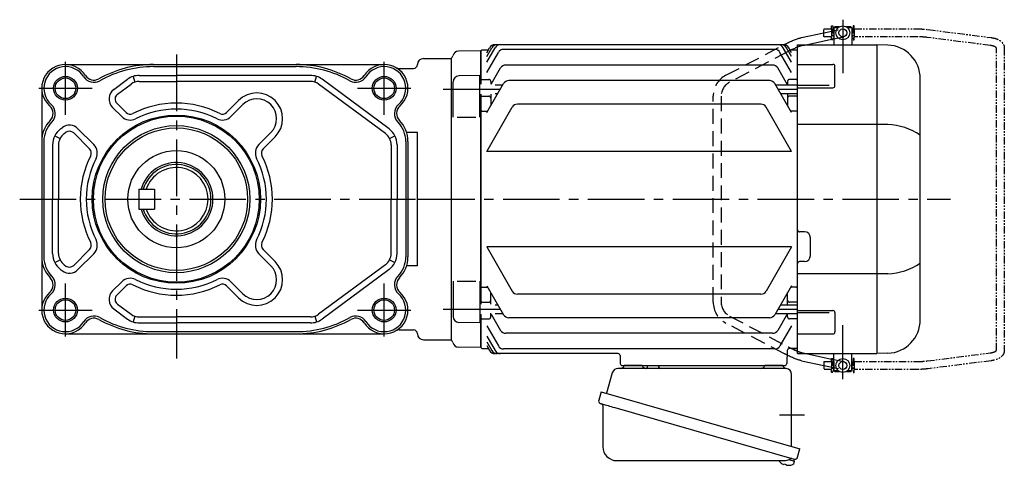
# Model space of a CAD drawing. Extents: x -826 to 1027, y 73 to 910.
# Drawn here: x 529 to 1027, y 86 to 311 of the extents above; entities that cross this region are included whole.
import ezdxf

# ---------------------------------------------------------------- set-up
doc = ezdxf.new("R2010")
doc.units = 0
doc.header["$LTSCALE"] = 3
doc.header["$MEASUREMENT"] = 0
for name, pattern in [('HIDDEN', [3.75, 2.5, -1.25]), ('PHANTOM', [2.5, 1.25, -0.25, 0.25, -0.25, 0.25, -0.25]), ('sekkei(A2)', [14.2875, 9.525, -1.5875, 1.5875, -1.5875])]:
    doc.linetypes.add(name, pattern=pattern)
doc.layers.get('0').update_dxf_attribs({"linetype": 'CONTINUOUS'})
for name, color, linetype in [('CENTER', 3, 'sekkei(A2)'), ('HIDDEN', 1, 'HIDDEN'), ('HOJO', 4, 'CONTINUOUS'), ('PHANTOM', 2, 'PHANTOM')]:
    doc.layers.add(name, color=color, linetype=linetype)

# ---------------------------------------------------------------- blocks, each defined once
blk = doc.blocks.new('A$C429D5812')
for p, q in [((193.4, 86), (193.35, 86)), ((193.4, 86), (193.35, 86)), ((193.35, 86), (193.35, 82)), ((193.9, 87), (193.4, 86.5)), ((193.4, 86.5), (193.4, 78)), ((195.45, 86.5), (193.4, 86.5)), ((196.1, 87), (193.9, 87)), ((201.9, 87), (199.7, 87)), ((202.4, 86.5), (200.35, 86.5)), ((201.9, 87), (202.4, 86.5)), ((202.4, 86.5), (202.4, 78)), ((202.45, 86), (202.4, 86)), ((202.45, 86), (202.4, 86)), ((202.45, 86), (202.45, 82)), ((177.01, 81.6), (188.25, 83.99)), ((179.31, 78), (192.15, 80.73)), ((192.75, 80.86), (193.4, 81)), ((193.4, 82), (193.35, 82)), ((193.4, 82), (193.35, 82)), ((202.45, 82), (202.4, 82)), ((202.45, 82), (202.4, 82)), ((14.8, 74.98), (3.72, 74.69)), ((14.8, 74.98), (15, 74.78)), ((15.5, 75.5), (15, 75)), ((15, 58.01), (15, 75)), ((15, 74.78), (15, 58.01)), ((15.5, 75.5), (18.87, 75.5)), ((18, 73.99), (19.45, 76.5)), ((18, 72.03), (20.58, 76.5)), ((18, 69.19), (22.22, 76.5)), ((167.95, 78), (22.05, 78)), ((163.53, 75.63), (26.47, 75.63)), ((172, 69.19), (167.78, 76.5)), ((172, 72.03), (169.42, 76.5)), ((172, 73.99), (170.55, 76.5)), ((171.13, 75.5), (174.5, 75.5)), ((174.5, 75.5), (175, 75)), ((175, -78), (175, 78)), ((175, 78), (215, 78)), ((175, -75), (175, 75)), ((215, 78), (215, -78)), ((215.03, 78), (215, 78)), ((220.59, 77.8), (215.03, 78)), ((0, 71), (0.12, 71.12)), ((0, 71), (0, -71)), ((18, 63.96), (23.87, 74.13)), ((172, 63.96), (166.13, 74.13)), ((20.21, 58.01), (24.97, 66.26)), ((162.43, 67.76), (27.57, 67.76)), ((169.96, 57.71), (165.03, 66.26)), ((175, 68.07), (192.91, 68.07)), ((193.91, 57.24), (193.91, 67.07)), ((14.5, 62.51), (3.92, 62.23)), ((14.5, 41.45), (14.5, 62.51)), ((15.5, 60.5), (15, 60)), ((15.5, 60.5), (19, 60.5)), ((160.92, 59.88), (29.08, 59.88)), ((174.5, 60.5), (171, 60.5)), ((174.5, 60.5), (175, 60)), ((237, -60.82), (237, 60.82)), ((1, 41.45), (1, 59.23)), ((18, 43.69), (26.48, 58.38)), ((20, 59.5), (20, 58.01)), ((22.3, 57.71), (26.09, 57.71)), ((172, 43.69), (163.52, 58.38)), ((163.91, 57.71), (175, 57.71)), ((170, 59.5), (170, 57.64)), ((191, 57.49), (175, 57.49)), ((175, 56.24), (192.91, 56.24)), ((15, -53.01), (15, 53.01)), ((15, 53.01), (15, -53.01)), ((15.5, 52.03), (15, 51.53)), ((15.5, 52.03), (19, 52.03)), ((20, 53.01), (20, 47.16)), ((22.3, 53.31), (23.55, 53.31)), ((166.45, 53.31), (175, 53.31)), ((170, 53.31), (170, 47.16)), ((174.5, 52.03), (171, 52.03)), ((174.5, 52.03), (175, 51.53)), ((15.5, 44.48), (15, 44.98)), ((18, 24.13), (30.9, 46.48)), ((156.5, 47.98), (33.5, 47.98)), ((172, 24.13), (159.1, 46.48)), ((174.5, 44.48), (175, 44.98)), ((3, 41.45), (12.5, 41.45)), ((15.5, 44.48), (18.46, 44.48)), ((174.5, 44.48), (171.54, 44.48)), ((220.59, 37.63), (175, 37.63)), ((172, 24.13), (18, 24.13)), ((178.5, -16.5), (176, -16.5)), ((181.5, -28.5), (181.5, -19.5)), ((172, -24.13), (18, -24.13)), ((18, -24.13), (30.9, -46.48)), ((172, -24.13), (159.1, -46.48)), ((178.5, -31.5), (176, -31.5)), ((220.59, -37.63), (175, -37.63)), ((1, -41.45), (1, -59.23)), ((3, -41.45), (12.5, -41.45)), ((14.5, -41.45), (14.5, -62.51)), ((15.5, -44.48), (15, -44.98)), ((15.5, -44.48), (18.46, -44.48)), ((18, -43.69), (26.48, -58.38)), ((172, -43.69), (163.52, -58.38)), ((174.5, -44.48), (171.54, -44.48)), ((174.5, -44.48), (175, -44.98)), ((20, -53.01), (20, -47.16)), ((156.5, -47.98), (33.5, -47.98)), ((170, -53.31), (170, -47.16)), ((15.5, -52.03), (15, -51.53)), ((15.5, -52.03), (19, -52.03)), ((22.3, -53.31), (23.55, -53.31)), ((166.45, -53.31), (175, -53.31)), ((174.5, -52.03), (171, -52.03)), ((174.5, -52.03), (175, -51.53)), ((15, -75), (15, -58.01)), ((15, -58.01), (15, -74.78)), ((20, -59.5), (20, -57.64)), ((20.21, -58.01), (24.97, -66.26)), ((22.3, -57.71), (26.09, -57.71)), ((163.91, -57.71), (175, -57.71)), ((169.96, -57.71), (165.03, -66.26)), ((170, -59.5), (170, -57.64)), ((175, -56.24), (192.91, -56.24)), ((191, -57.49), (175, -57.49)), ((193.91, -57.24), (193.91, -67.07)), ((14.5, -62.51), (3.92, -62.23)), ((15.5, -60.5), (15, -60)), ((15.5, -60.5), (19, -60.5)), ((18, -63.96), (23.87, -74.13)), ((160.92, -59.88), (29.08, -59.88)), ((172, -63.96), (166.13, -74.13)), ((174.5, -60.5), (171, -60.5)), ((174.5, -60.5), (175, -60)), ((18, -69.19), (22.22, -76.5)), ((162.43, -67.76), (27.57, -67.76)), ((175, -68.07), (192.91, -68.07)), ((0, -71), (0.12, -71.12)), ((0, -71), (0.12, -71.12)), ((18, -72.03), (20.58, -76.5)), ((18, -73.99), (19.45, -76.5)), ((14.8, -74.98), (3.72, -74.69)), ((14.8, -74.98), (15, -74.78)), ((15.5, -75.5), (15, -75)), ((15.5, -75.5), (18.87, -75.5)), ((84.32, -78), (22.05, -78)), ((163.53, -75.63), (26.47, -75.63)), ((85.32, -78.97), (85.47, -83.03)), ((169.76, -76.47), (169.53, -83.03)), ((174.5, -75.5), (170.76, -75.5)), ((173.03, -75.5), (174.5, -75.5)), ((174.5, -75.5), (175, -75)), ((175, -75), (174.5, -75.5)), ((175, -78), (215, -78)), ((179.31, -78), (192.15, -80.73)), ((193.4, -86.5), (193.4, -78)), ((202.4, -86.5), (202.4, -78)), ((215.03, -78), (215, -78)), ((220.59, -77.8), (215.03, -78)), ((86.47, -84), (168.53, -84)), ((96.56, -84), (87.44, -84)), ((167.56, -84), (158.44, -84)), ((177.02, -81.6), (188.25, -83.99)), ((188.25, -83.99), (188.29, -84)), ((192.75, -80.86), (193.4, -81)), ((193.4, -82), (193.35, -82)), ((193.4, -82), (193.35, -82)), ((193.35, -82), (193.35, -86)), ((202.45, -82), (202.4, -82)), ((202.45, -82), (202.4, -82)), ((202.45, -82), (202.45, -86)), ((193.4, -86), (193.35, -86)), ((193.4, -86), (193.35, -86)), ((193.9, -87), (193.4, -86.5)), ((193.4, -86.5), (195.45, -86.5)), ((193.9, -87), (196.1, -87)), ((199.7, -87), (201.9, -87)), ((200.35, -86.5), (202.4, -86.5)), ((201.9, -87), (202.4, -86.5)), ((202.45, -86), (202.4, -86)), ((202.45, -86), (202.4, -86)), ((167.8, -133.85), (168.14, -133.95)), ((168.14, -133.95), (168.21, -133.71)), ((169.2, -133.99), (169.13, -134.23)), ((169.13, -134.23), (169.46, -134.33)), ((170.58, -131.51), (173.31, -132.29)), ((173.31, -132.29), (172.88, -133.77)), ((173.38, -131.27), (173.1, -132.23)), ((170.61, -134.42), (170.61, -134.4))]:
    blk.add_line(p, q)
at = {"color": 7, "linetype": 'Continuous', "lineweight": 25}
for p, q in [((99.2, -84.7), (99.2, -84.1)), ((104.8, -84.1), (99.2, -84.1)), ((104.8, -84.1), (104.8, -84.7)), ((81.38, -87.68), (78.45, -98.02)), ((169.18, -85.5), (84.27, -85.5)), ((172, -124.84), (172, -88.5)), ((75.78, -97.25), (74.54, -101.57)), ((75.78, -97.25), (176.23, -126.05)), ((76.68, -104.14), (76.68, -125.05)), ((82.64, -105.25), (173.38, -131.27)), ((174.99, -130.38), (176.23, -126.05)), ((83.68, -132.05), (167.89, -132.05))]:
    blk.add_line(p, q, dxfattribs=at)
at = {"color": 7, "linetype": 'Continuous', "lineweight": 25, "flags": 128}
blk.add_lwpolyline([(75.43, -103.18), (75.48, -103.2), (75.64, -103.24), (75.9, -103.32), (76.25, -103.42), (76.7, -103.55), (77.24, -103.7), (77.86, -103.88), (78.54, -104.08), (79.29, -104.29), (80.08, -104.52), (80.91, -104.75), (81.77, -105), (82.64, -105.25)], dxfattribs=at)
for centre, radius in [((197.9, 84), 3.5), ((197.9, 84), 2), ((197.9, -84), 3.5), ((197.9, -84), 2)]:
    blk.add_circle(centre, radius)
for centre, radius, start, end in [((3.8, 71.69), 3, 91.5, 165.0274), ((22.05, 75), 3, 90, 150), ((23.18, 75), 3, 90, 150), ((24.82, 75), 3, 90, 150), ((26.47, 72.63), 3, 90, 150), ((163.53, 72.63), 3, 30, 90), ((165.18, 75), 3, 30, 90), ((166.82, 75), 3, 30, 90), ((167.95, 75), 3, 30, 90), ((220, 60.82), 17, 0, 88), ((-2, 73.24), 3, 315, 345.0274), ((27.57, 64.76), 3, 90, 150), ((162.43, 64.76), 3, 30, 90), ((192.91, 67.07), 1, 0, 90), ((4, 59.23), 3, 91.5, 180), ((19, 59.5), 1, 360, 90), ((29.08, 56.88), 3, 90, 150), ((160.92, 56.88), 3, 30, 90), ((171, 59.5), 1, 90, 180), ((192.91, 57.24), 1, 270, 0), ((19, 51.03), 1, 360, 90), ((171, 51.03), 1, 90, 180), ((33.5, 44.98), 3, 90, 150), ((156.5, 44.98), 3, 30, 90), ((219.93, 7.88), 29.76, 55.0068, 88.7297), ((176, -15.5), 1, 180, 270), ((178.5, -19.5), 3, 0, 90), ((178.5, -28.5), 3, 270, 0), ((176, -32.5), 1, 90, 180), ((219.93, -7.88), 29.76, 271.2703, 304.9932), ((33.5, -44.98), 3, 210, 270), ((156.5, -44.98), 3, 270, 330), ((19, -51.03), 1, 270, 0), ((171, -51.03), 1, 180, 270), ((4, -59.23), 3, 180, 268.5), ((19, -59.5), 1, 270, 0), ((29.08, -56.88), 3, 210, 270), ((160.92, -56.88), 3, 270, 330), ((171, -59.5), 1, 180, 270), ((192.91, -57.24), 1, 0, 90), ((220, -60.82), 17, 272, 0), ((27.57, -64.76), 3, 210, 270), ((162.43, -64.76), 3, 270, 330), ((192.91, -67.07), 1, 270, 0), ((-2, -73.24), 3, 14.9726, 45), ((3.8, -71.69), 3, 194.9726, 268.5), ((26.47, -72.63), 3, 210, 270), ((163.53, -72.63), 3, 270, 330), ((22.05, -75), 3, 210, 270), ((23.18, -75), 3, 210, 270), ((24.82, -75), 3, 210, 270), ((84.32, -79), 1, 2, 90), ((170.76, -76.5), 1, 90, 178), ((86.47, -83), 1, 182, 270), ((168.53, -83), 1, 270, 358), ((170.4, -127.92), 6.5, 219.4408, 236.1331), ((170.4, -127.92), 6.48, 236.1606, 246.2989), ((170.67, -126.97), 7.18, 249.8814, 258.11), ((170.4, -127.92), 6.5, 271.8583, 290.3541), ((172.54, -133.68), 0.36, 290.3541, 343.9957), ((170.4, -127.92), 6.48, 261.6925, 271.8308)]:
    blk.add_arc(centre, radius, start, end)
at = {"color": 7, "linetype": 'Continuous', "lineweight": 25}
for centre, radius, start, end in [((85.5, -83.5), 2, 270, 345.5225), ((98.5, -83.5), 2, 194.4775, 270), ((156.5, -83.5), 2, 270, 345.5225), ((169.5, -83.53), 2, 193.7372, 264.2608), ((84.27, -88.5), 3, 90, 164.1765), ((98.4, -84.7), 0.8, 272.7755, 0), ((105.6, -84.7), 0.8, 180, 270), ((169, -88.5), 3, 0, 84.2608), ((75.79, -101.93), 1.3, 164, 254), ((75.88, -104.14), 0.8, 0, 74), ((83.68, -125.05), 7, 180, 270), ((167.89, -125.05), 7, 270, 301.5334), ((171.97, -131.7), 0.8, 74, 121.5334), ((173.74, -130.02), 1.3, 254, 344)]:
    blk.add_arc(centre, radius, start, end, dxfattribs=at)
for points, knots in [([(168.38, 78.1), (168.57, 78.19), (169.09, 78.47), (169.97, 78.91), (171.01, 79.4), (172.02, 79.86), (173.01, 80.28), (173.96, 80.66), (174.86, 80.99), (175.72, 81.27), (176.4, 81.46), (176.79, 81.55), (176.92, 81.58), (176.95, 81.59), (176.98, 81.59), (177.01, 81.6)], [0, 0, 0, 0, 0.056705, 0.164588, 0.272605, 0.380853, 0.489503, 0.598788, 0.709061, 0.8209, 0.935349, 1, 1, 1, 1.013895, 1.013895, 1.013895, 1.013895]), ([(175, 76.77), (174.96, 76.75), (174.65, 76.63), (174.03, 76.37), (173.12, 75.97), (172.47, 75.67), (172.13, 75.51), (172.12, 75.5)], [0.4441132, 0.4441132, 0.4441132, 0.4441132, 0.4591558, 0.5661922, 0.6743218, 0.7831713, 0.7887657, 0.7887657, 0.7887657, 0.7887657]), ([(177.02, -81.6), (176.99, -81.6), (176.96, -81.59), (176.92, -81.58), (176.8, -81.55), (176.41, -81.46), (175.71, -81.27), (174.81, -80.97), (173.87, -80.63), (172.91, -80.24), (171.91, -79.81), (170.88, -79.34), (170.13, -78.99), (169.73, -78.79), (169.68, -78.76)], [-0.0152332, -0.0152332, -0.0152332, -0.0152332, 0, 0, 0, 0.05842, 0.181928, 0.2988725, 0.4117957, 0.5225783, 0.6321116, 0.7408808, 0.8491819, 0.8652577, 0.8652577, 0.8652577, 0.8652577]), ([(172.12, -75.5), (172.31, -75.59), (172.82, -75.83), (173.63, -76.2), (174.4, -76.53), (174.84, -76.71), (175, -76.77)], [0.2112727, 0.2112727, 0.2112727, 0.2112727, 0.2768001, 0.3860594, 0.4948436, 0.5559154, 0.5559154, 0.5559154, 0.5559154])]:
    blk.add_open_spline(points, degree=3, knots=knots)
blk.add_open_spline([(174.59, -75.41), (174.73, -75.47), (174.86, -75.53), (175, -75.59)], degree=3)
at = {"layer": 'CENTER'}
for p, q in [((197.9, 90.64), (197.9, 63.7)), ((-4, 55.51), (24.82, 55.51)), ((165.18, 55.51), (175, 55.51)), ((-16.65, 0), (252.31, 0)), ((-4, -55.51), (24.82, -55.51)), ((165.18, -55.51), (175, -55.51)), ((197.9, -90.9), (197.9, -63.7)), ((165.91, -109), (178.47, -109))]:
    blk.add_line(p, q, dxfattribs=at)
at = {"layer": 'HIDDEN'}
for p, q in [((188.25, 83.99), (197.48, 85.96)), ((192.15, 80.73), (192.75, 80.86)), ((193.4, 81), (198.32, 82.04)), ((138.82, 62.58), (168.38, 78.1)), ((177.83, 77.68), (179.31, 78)), ((170.24, 74.56), (140.68, 59.04)), ((132.4, -51.96), (132.4, 51.96)), ((136.4, 51.96), (136.4, -51.96)), ((140.68, -59.04), (170.24, -74.56)), ((168.38, -78.1), (138.82, -62.58)), ((177.83, -77.68), (179.31, -78)), ((188.29, -84), (197.48, -85.96)), ((192.15, -80.73), (192.75, -80.86)), ((193.4, -81), (198.32, -82.04))]:
    blk.add_line(p, q, dxfattribs=at)
for centre, radius, start, end in [((144.4, 51.96), 12, 117.6995, 180), ((144.4, 51.96), 8, 117.6995, 180), ((144.4, -51.96), 12, 180, 242.3005), ((144.4, -51.96), 8, 180, 242.3005)]:
    blk.add_arc(centre, radius, start, end, dxfattribs=at)
for points, knots in [([(172.12, 75.5), (171.81, 75.35), (171.19, 75.05), (170.56, 74.72), (170.24, 74.56)], [0.7887657, 0.7887657, 0.7887657, 0.7887657, 0.8924798, 1, 1, 1, 1]), ([(177.86, 77.69), (177.82, 77.68), (177.79, 77.68), (177.76, 77.67), (177.76, 77.67), (177.76, 77.67), (177.76, 77.67), (177.67, 77.65), (177.45, 77.6), (177, 77.48), (176.39, 77.28), (175.72, 77.05), (175.23, 76.86), (175, 76.77)], [-0.0233462, -0.0233462, -0.0233462, -0.0233462, 0, 0, 0, 0, 0, 0, 0.0562523, 0.1515809, 0.250834, 0.3537638, 0.4441132, 0.4441132, 0.4441132, 0.4441132]), ([(170.24, -74.56), (170.41, -74.65), (170.91, -74.91), (171.54, -75.22), (171.99, -75.44), (172.12, -75.5)], [0, 0, 0, 0, 0.057609, 0.1672504, 0.2112727, 0.2112727, 0.2112727, 0.2112727]), ([(169.68, -78.76), (169.39, -78.62), (168.95, -78.4), (168.52, -78.17), (168.38, -78.1)], [0.8652577, 0.8652577, 0.8652577, 0.8652577, 0.9572156, 1, 1, 1, 1]), ([(175, -76.77), (175.12, -76.82), (175.51, -76.97), (176.13, -77.2), (176.81, -77.42), (177.36, -77.58), (177.63, -77.64), (177.76, -77.67), (177.78, -77.67), (177.8, -77.68), (177.83, -77.68)], [0.5559154, 0.5559154, 0.5559154, 0.5559154, 0.6029059, 0.7098954, 0.8152915, 0.9183015, 1, 1, 1, 1.0160876, 1.0160876, 1.0160876, 1.0160876])]:
    blk.add_open_spline(points, degree=3, knots=knots, dxfattribs=at)
at = {"layer": 'PHANTOM'}
for p, q in [((188.25, 86), (192.15, 86)), ((188.25, 82), (188.25, 86)), ((192.15, 86), (192.15, 87.5)), ((192.15, 87.5), (192.75, 87.5)), ((192.15, 86), (192.15, 82)), ((192.75, 87.5), (192.75, 80.5)), ((192.75, 85.53), (193.35, 85.53)), ((202.45, 85.53), (203.05, 85.53)), ((203.65, 87.5), (203.05, 87.5)), ((203.05, 87.5), (203.05, 80.5)), ((203.65, 86), (203.65, 87.5)), ((203.65, 86), (203.65, 82)), ((203.65, 86), (235.43, 86)), ((240.91, 85.68), (272.81, 81.61)), ((192.15, 82), (188.25, 82)), ((192.15, 80.5), (192.15, 82)), ((192.75, 80.5), (192.15, 80.5)), ((192.75, 82.48), (193.35, 82.48)), ((202.45, 82.48), (203.05, 82.48)), ((203.05, 80.5), (203.65, 80.5)), ((203.65, 80.5), (203.65, 82)), ((235.43, 82), (203.65, 82)), ((272.3, 77.64), (240.4, 81.71)), ((275.45, -76.33), (275.45, 76.33)), ((279.45, 76.33), (279.45, -76.33)), ((240.4, -81.71), (272.3, -77.64)), ((188.25, -82), (192.15, -82)), ((188.25, -82), (188.25, -86)), ((192.15, -82), (192.15, -80.5)), ((192.15, -80.5), (192.75, -80.5)), ((192.15, -82), (192.15, -86)), ((192.75, -80.5), (192.75, -87.5)), ((192.75, -82.47), (193.35, -82.47)), ((202.45, -82.47), (203.05, -82.47)), ((203.65, -80.5), (203.05, -80.5)), ((203.05, -80.5), (203.05, -87.5)), ((203.65, -82), (203.65, -80.5)), ((203.65, -82), (203.65, -86)), ((203.65, -82), (235.43, -82)), ((272.81, -81.61), (240.91, -85.68)), ((192.15, -86), (188.25, -86)), ((192.15, -87.5), (192.15, -86)), ((192.75, -87.5), (192.15, -87.5)), ((192.75, -85.52), (193.35, -85.52)), ((202.45, -85.52), (203.05, -85.52)), ((203.05, -87.5), (203.65, -87.5)), ((203.65, -87.5), (203.65, -86)), ((235.43, -86), (203.65, -86))]:
    blk.add_line(p, q, dxfattribs=at)
for points, knots in [([(235.43, 86), (235.63, 86), (236.23, 86), (237.22, 85.97), (238.38, 85.92), (239.5, 85.83), (240.34, 85.75), (240.8, 85.69), (240.91, 85.68)], [0, 0, 0, 0, 0.108082, 0.313629, 0.519469, 0.725842, 0.933138, 1, 1, 1, 1]), ([(240.4, 81.71), (240.24, 81.73), (239.78, 81.79), (238.97, 81.86), (237.95, 81.93), (236.89, 81.98), (236.04, 82), (235.55, 82), (235.43, 82)], [0, 0, 0, 0, 0.107911, 0.310869, 0.515207, 0.720777, 0.927102, 1, 1, 1, 1]), ([(272.81, 81.61), (273, 81.58), (273.56, 81.5), (274.45, 81.32), (275.45, 81.02), (276.37, 80.64), (277.18, 80.19), (277.85, 79.68), (278.4, 79.13), (278.83, 78.54), (279.16, 77.9), (279.38, 77.21), (279.45, 76.67), (279.45, 76.39), (279.45, 76.33)], [0, 0, 0, 0, 0.053707, 0.156738, 0.260945, 0.36644, 0.47236, 0.564428, 0.65176, 0.735005, 0.81542, 0.901318, 0.980284, 1, 1, 1, 1]), ([(275.45, 76.33), (275.45, 76.34), (275.45, 76.36), (275.45, 76.37), (275.39, 76.47), (275.25, 76.63), (275, 76.82), (274.61, 77.03), (274.12, 77.24), (273.52, 77.42), (272.9, 77.56), (272.47, 77.62), (272.3, 77.64)], [0, 0, 0, 0, 0.057613, 0.205147, 0.3113, 0.410887, 0.516334, 0.618688, 0.721206, 0.82514, 0.93101, 1, 1, 1, 1]), ([(272.3, -77.64), (272.44, -77.62), (272.85, -77.56), (273.46, -77.44), (274.09, -77.25), (274.6, -77.04), (274.98, -76.83), (275.24, -76.64), (275.39, -76.48), (275.44, -76.38), (275.45, -76.36), (275.45, -76.34), (275.45, -76.33)], [0, 0, 0, 0, 0.058025, 0.1663, 0.27291, 0.377515, 0.480252, 0.581928, 0.684161, 0.790295, 0.909226, 1, 1, 1, 1]), ([(279.45, -76.33), (279.44, -76.51), (279.43, -76.93), (279.28, -77.58), (279, -78.25), (278.61, -78.87), (278.12, -79.43), (277.52, -79.95), (276.81, -80.41), (275.99, -80.81), (275.07, -81.14), (274.08, -81.4), (273.31, -81.54), (272.88, -81.6), (272.81, -81.61)], [0, 0, 0, 0, 0.060831, 0.144386, 0.227088, 0.310094, 0.395259, 0.48419, 0.577925, 0.676408, 0.778279, 0.881573, 0.978941, 1, 1, 1, 1]), ([(235.43, -82), (235.62, -82), (236.17, -82), (237.08, -81.97), (238.14, -81.92), (239.15, -81.85), (239.9, -81.77), (240.3, -81.72), (240.4, -81.71)], [0, 0, 0, 0, 0.108551, 0.315222, 0.521663, 0.727436, 0.932125, 1, 1, 1, 1]), ([(240.91, -85.68), (240.73, -85.7), (240.2, -85.76), (239.27, -85.85), (238.13, -85.93), (236.97, -85.98), (236.06, -86), (235.55, -86), (235.43, -86)], [0, 0, 0, 0, 0.108741, 0.317509, 0.524918, 0.731317, 0.937144, 1, 1, 1, 1])]:
    blk.add_open_spline(points, degree=3, knots=knots, dxfattribs=at)

msp = doc.modelspace()

# ---------------------------------------------------------------- linework, layer by layer
for p, q in [((733.15, 291), (747.15, 291)), ((747.15, 291), (747.15, 149)), ((552.34, 288), (713.34, 288)), ((596.84, 286.92), (668.84, 286.92)), ((596.84, 286.92), (608.34, 286.92)), ((720.83, 286), (728.15, 286)), ((576.79, 275.43), (583.69, 280.54)), ((586.51, 282), (587.45, 279.15)), ((589.64, 282.5), (608.34, 282.5)), ((589.64, 279.5), (608.34, 279.5)), ((676.04, 282.5), (608.34, 282.5)), ((676.04, 279.5), (608.34, 279.5)), ((678.24, 279.15), (679.18, 282)), ((715.79, 255.5), (681.99, 280.54)), ((540.34, 276), (540.34, 164)), ((578.58, 273.02), (585.48, 278.12)), ((714.01, 253.09), (680.21, 278.12)), ((633.76, 263.81), (639.81, 269.85)), ((580.8, 261.69), (576.12, 266.36)), ((582.92, 263.81), (578.24, 268.48)), ((635.88, 261.69), (641.93, 267.73)), ((549.89, 255.5), (550.8, 256.17)), ((551.68, 253.09), (552.58, 253.76)), ((566.66, 247.54), (558.61, 255.59)), ((730.15, 253.69), (724.66, 253.69)), ((730.15, 186.31), (730.15, 253.69)), ((541.42, 249.2), (541.42, 190.8)), ((546.91, 251.96), (549.59, 250.61)), ((564.54, 245.42), (556.49, 253.47)), ((650.03, 247.54), (656.07, 253.59)), ((652.15, 245.42), (658.19, 251.47)), ((716.09, 250.61), (718.77, 251.96)), ((724.26, 249.2), (724.26, 190.8)), ((725.34, 249.2), (725.34, 190.8)), ((545.84, 247.46), (545.84, 220)), ((548.84, 247.46), (548.84, 220)), ((716.84, 247.46), (716.84, 220)), ((719.84, 247.46), (719.84, 220)), ((545.84, 192.54), (545.84, 220)), ((548.84, 192.54), (548.84, 220)), ((716.84, 192.54), (716.84, 220)), ((719.84, 192.54), (719.84, 220)), ((564.54, 194.58), (556.49, 186.53)), ((652.15, 194.58), (658.19, 188.53)), ((546.91, 188.04), (549.59, 189.39)), ((566.66, 192.46), (558.61, 184.41)), ((650.03, 192.46), (656.07, 186.41)), ((716.09, 189.39), (718.77, 188.04)), ((549.89, 184.5), (550.8, 183.83)), ((551.68, 186.91), (552.58, 186.24)), ((714.01, 186.91), (680.21, 161.88)), ((715.79, 184.5), (681.99, 159.46)), ((730.15, 186.31), (724.66, 186.31)), ((580.8, 178.31), (576.12, 173.64)), ((582.92, 176.19), (578.24, 171.52)), ((633.76, 176.19), (639.81, 170.15)), ((635.88, 178.31), (641.93, 172.27)), ((576.79, 164.57), (583.69, 159.46)), ((578.58, 166.98), (585.48, 161.88)), ((587.45, 160.85), (586.51, 158)), ((589.64, 160.5), (608.34, 160.5)), ((676.04, 160.5), (608.34, 160.5)), ((678.24, 160.85), (679.18, 158)), ((589.64, 157.5), (608.34, 157.5)), ((676.04, 157.5), (608.34, 157.5)), ((552.34, 152), (713.34, 152)), ((596.84, 153.08), (668.84, 153.08)), ((720.83, 154), (728.15, 154)), ((733.15, 149), (747.15, 149))]:
    msp.add_line(p, q)
at = {"linetype": 'Continuous'}
for p, q in [((589.34, 225), (597.34, 225)), ((589.34, 225), (589.34, 215)), ((597.34, 225), (597.34, 215)), ((589.34, 215), (597.34, 215))]:
    msp.add_line(p, q, dxfattribs=at)
for centre, radius in [((552.34, 276), 5.2), ((713.34, 276), 5.2), ((608.34, 220), 42.5), ((608.34, 220), 41.92), ((608.34, 220), 37.15), ((608.34, 220), 36), ((608.34, 220), 24.5), ((552.34, 164), 5.2), ((713.34, 164), 5.2)]:
    msp.add_circle(centre, radius)
for centre, radius, start, end in [((733.15, 288), 3, 90, 180), ((552.34, 276), 12, 32.3866, 228.6163), ((552.34, 276), 10.92, 32.3866, 228.6163), ((596.84, 231.5), 56.5, 90, 119.3505), ((596.84, 231.5), 55.42, 90, 119.3505), ((668.84, 231.5), 56.5, 60.6495, 90), ((668.84, 231.5), 55.42, 60.6495, 90), ((713.34, 276), 12, 311.3837, 147.6134), ((713.34, 276), 10.92, 311.3837, 147.6134), ((720.83, 289), 3, 240.0736, 270), ((728.15, 288), 2, 270, 0), ((566.7, 285.11), 6.08, 212.3866, 299.3505), ((566.7, 285.11), 5, 212.3866, 299.3505), ((589.64, 272.5), 10, 90, 126.5289), ((589.64, 272.5), 7, 90, 126.5289), ((676.04, 272.5), 10, 53.4711, 90), ((676.04, 272.5), 7, 53.4711, 90), ((698.99, 285.11), 6.08, 240.6495, 327.6134), ((698.99, 285.11), 5, 240.6495, 327.6134), ((580.36, 270.61), 6, 126.5289, 225), ((649, 260.66), 13, 315, 135), ((580.36, 270.61), 3, 126.5289, 225), ((649, 260.66), 10, 315, 135), ((541.1, 263.24), 5, 315.3925, 48.6163), ((541.1, 263.24), 6.08, 315.3925, 48.6163), ((585.04, 265.93), 3, 225, 296.8998), ((608.34, 220), 48.5, 63.1002, 116.8998), ((608.34, 220), 45.5, 63.1002, 116.8998), ((631.64, 265.93), 3, 243.1002, 315), ((724.58, 263.24), 6.08, 131.3837, 224.6075), ((724.58, 263.24), 5, 131.3837, 224.6075), ((555.34, 249.2), 15, 135.3925, 180), ((555.34, 249.2), 13.92, 135.3925, 180), ((585.04, 265.93), 6, 225, 296.8998), ((631.64, 265.93), 6, 243.1002, 315), ((710.34, 249.2), 13.92, 0, 44.6075), ((710.34, 249.2), 15, 0, 44.6075), ((555.84, 247.46), 10, 126.5289, 180), ((554.37, 251.35), 6, 45, 126.5289), ((554.37, 251.35), 3, 45, 126.5289), ((709.84, 247.46), 10, 0, 53.4711), ((555.84, 247.46), 7, 126.5289, 180), ((709.84, 247.46), 7, 0, 53.4711), ((562.41, 243.3), 3, 333.1002, 45), ((562.41, 243.3), 6, 333.1002, 45), ((654.27, 243.3), 6, 135, 206.8998), ((654.27, 243.3), 3, 135, 206.8998), ((608.34, 220), 48.5, 153.1002, 206.8998), ((608.34, 220), 45.5, 153.1002, 206.8998), ((608.34, 220), 45.5, 333.1002, 26.8998), ((608.34, 220), 48.5, 333.1002, 26.8998), ((608.34, 220), 18.5, 195.6804, 164.3196), ((608.34, 220), 17.5, 196.6015, 163.3985), ((562.41, 196.7), 6, 315, 26.8998), ((654.27, 196.7), 6, 153.1002, 225), ((562.41, 196.7), 3, 315, 26.8998), ((654.27, 196.7), 3, 153.1002, 225), ((555.34, 190.8), 15, 180, 224.6075), ((555.34, 190.8), 13.92, 180, 224.6075), ((555.84, 192.54), 10, 180, 233.4711), ((555.84, 192.54), 7, 180, 233.4711), ((709.84, 192.54), 7, 306.5289, 0), ((709.84, 192.54), 10, 306.5289, 0), ((710.34, 190.8), 13.92, 315.3925, 0), ((710.34, 190.8), 15, 315.3925, 0), ((554.37, 188.65), 6, 233.4711, 315), ((554.37, 188.65), 3, 233.4711, 315), ((649, 179.34), 13, 225, 45), ((649, 179.34), 10, 225, 45), ((541.1, 176.76), 5, 311.3837, 44.6075), ((541.1, 176.76), 6.08, 311.3837, 44.6075), ((585.04, 174.07), 6, 63.1002, 135), ((608.34, 220), 45.5, 243.1002, 296.8998), ((631.64, 174.07), 6, 45, 116.8998), ((724.58, 176.76), 6.08, 135.3925, 228.6163), ((724.58, 176.76), 5, 135.3925, 228.6163), ((585.04, 174.07), 3, 63.1002, 135), ((608.34, 220), 48.5, 243.1002, 296.8998), ((631.64, 174.07), 3, 45, 116.8998), ((552.34, 164), 12, 131.3837, 327.6134), ((552.34, 164), 10.92, 131.3837, 327.6134), ((580.36, 169.39), 6, 135, 233.4711), ((580.36, 169.39), 3, 135, 233.4711), ((713.34, 164), 12, 212.3866, 48.6163), ((713.34, 164), 10.92, 212.3866, 48.6163), ((566.7, 154.89), 6.08, 60.6495, 147.6134), ((566.7, 154.89), 5, 60.6495, 147.6134), ((596.84, 208.5), 56.5, 240.6495, 270), ((596.84, 208.5), 55.42, 240.6495, 270), ((589.64, 167.5), 10, 233.4711, 270), ((589.64, 167.5), 7, 233.4711, 270), ((668.84, 208.5), 55.42, 270, 299.3505), ((668.84, 208.5), 56.5, 270, 299.3505), ((676.04, 167.5), 7, 270, 306.5289), ((676.04, 167.5), 10, 270, 306.5289), ((698.99, 154.89), 6.08, 32.3866, 119.3505), ((698.99, 154.89), 5, 32.3866, 119.3505), ((720.83, 151), 3, 90, 119.9264), ((728.15, 152), 2, 0, 90), ((733.15, 152), 3, 180, 270)]:
    msp.add_arc(centre, radius, start, end)
msp.add_arc((608.34, 220), 16, 198.21, 161.79, dxfattribs=at)
at = {"layer": 'CENTER'}
for p, q in [((552.34, 262.56), (552.34, 289.44)), ((608.34, 293), (608.34, 139.6)), ((713.34, 262.56), (713.34, 289.44)), ((538.9, 276), (565.78, 276)), ((699.9, 276), (726.78, 276)), ((529.21, 220), (747.15, 220)), ((552.34, 150.56), (552.34, 177.44)), ((713.34, 150.56), (713.34, 177.44)), ((538.9, 164), (565.78, 164)), ((699.9, 164), (726.78, 164))]:
    msp.add_line(p, q, dxfattribs=at)
at = {"layer": 'HOJO'}
for centre in [(552.34, 276), (713.34, 276), (552.34, 164), (713.34, 164)]:
    msp.add_circle(centre, 6, dxfattribs=at)

# ---------------------------------------------------------------- block references
msp.add_blockref('A$C429D5812', (747.15, 220))

doc.saveas('drawing.dxf')
